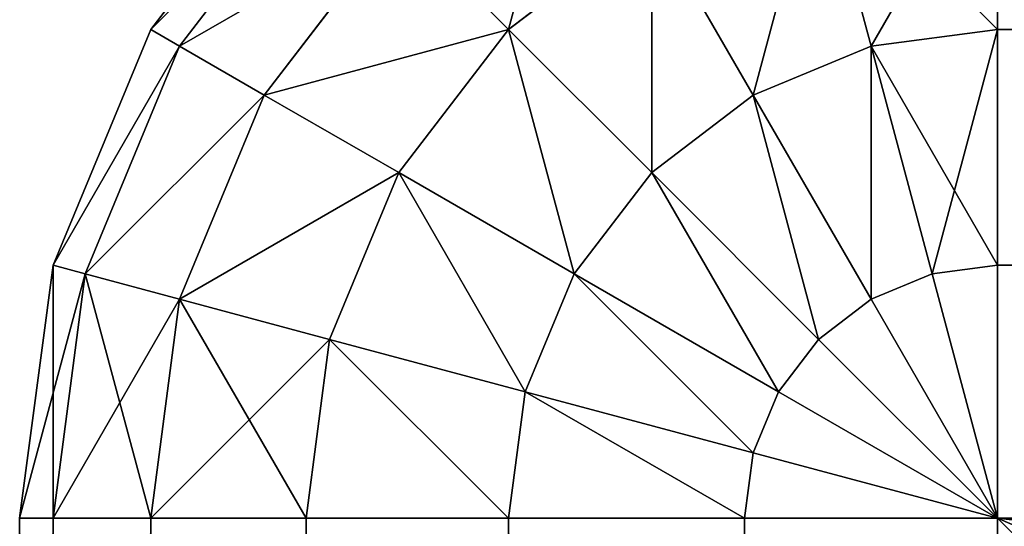
# Model space of a CAD drawing. Extents: x -5731 to 2683, y 260 to 6680.
# Drawn here: x 283 to 293, y 2470 to 2475 of the extents above; entities that cross this region are included whole.
import ezdxf

# ---------------------------------------------------------------- set-up
doc = ezdxf.new("R2010")
doc.units = 0
doc.header["$LTSCALE"] = 25.4
doc.layers.get('0').update_dxf_attribs({"color": 13, "linetype": 'CONTINUOUS'})

# ---------------------------------------------------------------- blocks, each defined once
blk = doc.blocks.new('GROUP_4')
at = {"color": 0}
for p, q in [((1590, 797.071, 767.071), (1590, 795, 768.66)), ((1590, 797.071, 42.929), (1590, 795, 41.34)), ((1590, 797.071, 42.929), (1590, 795, 41.34)), ((1590, 797.071, 767.071), (1590, 795, 768.66)), ((1597.071, 797.071, 50), (1598.66, 795, 50)), ((1598.66, 795, 760), (1597.071, 797.071, 760)), ((1598.66, 795, 760), (1597.071, 797.071, 760)), ((1597.071, 797.071, 50), (1598.66, 795, 50)), ((1591.83, 796.83, 42.929), (1591.294, 794.83, 41.34)), ((1591.83, 796.83, 42.929), (1591.294, 794.83, 41.34)), ((1591.83, 796.83, 767.071), (1591.294, 794.83, 768.66)), ((1591.83, 796.83, 767.071), (1591.294, 794.83, 768.66)), ((1598.365, 794.83, 762.588), (1596.83, 796.83, 762.588)), ((1598.365, 794.83, 762.588), (1596.83, 796.83, 762.588)), ((1598.365, 794.83, 47.412), (1596.83, 796.83, 47.412)), ((1598.365, 794.83, 47.412), (1596.83, 796.83, 47.412)), ((1593.536, 796.124, 42.929), (1592.5, 794.33, 41.34)), ((1593.536, 796.124, 42.929), (1592.5, 794.33, 41.34)), ((1593.536, 796.124, 767.071), (1592.5, 794.33, 768.66)), ((1593.536, 796.124, 767.071), (1592.5, 794.33, 768.66)), ((1595, 795, 767.071), (1593.536, 796.124, 767.071)), ((1595, 795, 42.929), (1593.536, 796.124, 42.929)), ((1595, 795, 42.929), (1593.536, 796.124, 42.929)), ((1595, 795, 767.071), (1593.536, 796.124, 767.071)), ((1596.124, 796.124, 765), (1595, 795, 767.071)), ((1596.124, 796.124, 765), (1595, 795, 767.071)), ((1596.124, 796.124, 45), (1595, 795, 42.929)), ((1596.124, 796.124, 45), (1595, 795, 42.929)), ((1597.5, 794.33, 765), (1596.124, 796.124, 765)), ((1597.5, 794.33, 765), (1596.124, 796.124, 765)), ((1597.5, 794.33, 45), (1596.124, 796.124, 45)), ((1597.5, 794.33, 45), (1596.124, 796.124, 45)), ((-190, 795, 768.66), (1590, 795, 768.66)), ((-190, 795, 768.66), (1590, 795, 768.66)), ((-190, 795, 41.34), (1590, 795, 41.34)), ((-190, 795, 41.34), (1590, 795, 41.34)), ((1590, 795, 768.66), (1590, 792.588, 769.659)), ((1590, 795, 41.34), (1590, 792.588, 40.341)), ((1590, 795, 41.34), (1590, 792.588, 40.341)), ((1591.294, 794.83, 41.34), (1590, 795, 41.34)), ((1591.294, 794.83, 41.34), (1590, 795, 41.34)), ((1591.294, 794.83, 768.66), (1590, 795, 768.66)), ((1590, 795, 768.66), (1590, 792.588, 769.659)), ((1591.294, 794.83, 768.66), (1590, 795, 768.66)), ((1595, 795, 42.929), (1593.536, 793.536, 41.34)), ((1595, 795, 42.929), (1593.536, 793.536, 41.34)), ((1595, 795, 767.071), (1593.536, 793.536, 768.66)), ((1595, 795, 767.071), (1593.536, 793.536, 768.66)), ((1596.124, 793.536, 767.071), (1595, 795, 767.071)), ((1596.124, 793.536, 42.929), (1595, 795, 42.929)), ((1596.124, 793.536, 42.929), (1595, 795, 42.929)), ((1596.124, 793.536, 767.071), (1595, 795, 767.071)), ((1598.66, 795, 760), (1598.365, 794.83, 762.588)), ((1598.66, 795, 760), (1598.365, 794.83, 762.588)), ((1598.66, 795, 50), (1598.365, 794.83, 47.412)), ((1598.66, 795, 50), (1598.365, 794.83, 47.412)), ((1598.66, 795, 50), (1599.659, 792.588, 50)), ((1598.66, 795, 760), (1598.66, 795, 50)), ((1599.659, 792.588, 760), (1598.66, 795, 760)), ((1598.66, 795, 760), (1598.66, 795, 50)), ((1599.659, 792.588, 760), (1598.66, 795, 760)), ((1598.66, 795, 50), (1599.659, 792.588, 50)), ((1591.294, 794.83, 41.34), (1590.67, 792.5, 40.341)), ((1591.294, 794.83, 41.34), (1590.67, 792.5, 40.341)), ((1591.294, 794.83, 768.66), (1590.67, 792.5, 769.659)), ((1591.294, 794.83, 768.66), (1590.67, 792.5, 769.659)), ((1592.5, 794.33, 41.34), (1591.294, 794.83, 41.34)), ((1592.5, 794.33, 41.34), (1591.294, 794.83, 41.34)), ((1592.5, 794.33, 768.66), (1591.294, 794.83, 768.66)), ((1592.5, 794.33, 768.66), (1591.294, 794.83, 768.66)), ((1598.365, 794.83, 762.588), (1597.5, 794.33, 765)), ((1598.365, 794.83, 762.588), (1597.5, 794.33, 765)), ((1598.365, 794.83, 47.412), (1597.5, 794.33, 45)), ((1598.365, 794.83, 47.412), (1597.5, 794.33, 45)), ((1599.33, 792.5, 762.588), (1598.365, 794.83, 762.588)), ((1599.33, 792.5, 762.588), (1598.365, 794.83, 762.588)), ((1599.33, 792.5, 47.412), (1598.365, 794.83, 47.412)), ((1599.33, 792.5, 47.412), (1598.365, 794.83, 47.412)), ((1592.5, 794.33, 41.34), (1591.294, 792.241, 40.341)), ((1592.5, 794.33, 41.34), (1591.294, 792.241, 40.341)), ((1592.5, 794.33, 768.66), (1591.294, 792.241, 769.659)), ((1592.5, 794.33, 768.66), (1591.294, 792.241, 769.659)), ((1593.536, 793.536, 41.34), (1592.5, 794.33, 41.34)), ((1593.536, 793.536, 41.34), (1592.5, 794.33, 41.34)), ((1593.536, 793.536, 768.66), (1592.5, 794.33, 768.66)), ((1593.536, 793.536, 768.66), (1592.5, 794.33, 768.66)), ((1597.5, 794.33, 765), (1596.124, 793.536, 767.071)), ((1597.5, 794.33, 765), (1596.124, 793.536, 767.071)), ((1597.5, 794.33, 45), (1596.124, 793.536, 42.929)), ((1597.5, 794.33, 45), (1596.124, 793.536, 42.929)), ((1598.365, 792.241, 765), (1597.5, 794.33, 765)), ((1598.365, 792.241, 765), (1597.5, 794.33, 765)), ((1598.365, 792.241, 45), (1597.5, 794.33, 45)), ((1598.365, 792.241, 45), (1597.5, 794.33, 45)), ((1593.536, 793.536, 41.34), (1591.83, 791.83, 40.341)), ((1593.536, 793.536, 41.34), (1591.83, 791.83, 40.341)), ((1593.536, 793.536, 768.66), (1591.83, 791.83, 769.659)), ((1593.536, 793.536, 768.66), (1591.83, 791.83, 769.659)), ((1594.33, 792.5, 41.34), (1593.536, 793.536, 41.34)), ((1594.33, 792.5, 41.34), (1593.536, 793.536, 41.34)), ((1594.33, 792.5, 768.66), (1593.536, 793.536, 768.66)), ((1594.33, 792.5, 768.66), (1593.536, 793.536, 768.66)), ((1596.124, 793.536, 42.929), (1594.33, 792.5, 41.34)), ((1596.124, 793.536, 42.929), (1594.33, 792.5, 41.34)), ((1596.124, 793.536, 767.071), (1594.33, 792.5, 768.66)), ((1596.124, 793.536, 767.071), (1594.33, 792.5, 768.66)), ((1596.83, 791.83, 767.071), (1596.124, 793.536, 767.071)), ((1596.83, 791.83, 42.929), (1596.124, 793.536, 42.929)), ((1596.83, 791.83, 42.929), (1596.124, 793.536, 42.929)), ((1596.83, 791.83, 767.071), (1596.124, 793.536, 767.071)), ((-190, 792.588, 769.659), (1590, 792.588, 769.659)), ((-190, 792.588, 769.659), (1590, 792.588, 769.659)), ((-190, 792.588, 40.341), (1590, 792.588, 40.341)), ((-190, 792.588, 40.341), (1590, 792.588, 40.341)), ((1590, 792.588, 769.659), (1590, 790, 770)), ((1590, 792.588, 40.341), (1590, 790, 40)), ((1590, 792.588, 40.341), (1590, 790, 40)), ((1590.67, 792.5, 40.341), (1590, 792.588, 40.341)), ((1590.67, 792.5, 40.341), (1590, 792.588, 40.341)), ((1590.67, 792.5, 769.659), (1590, 792.588, 769.659)), ((1590, 792.588, 769.659), (1590, 790, 770)), ((1590.67, 792.5, 769.659), (1590, 792.588, 769.659)), ((1599.659, 792.588, 760), (1599.33, 792.5, 762.588)), ((1599.659, 792.588, 760), (1599.33, 792.5, 762.588)), ((1599.659, 792.588, 50), (1599.33, 792.5, 47.412)), ((1599.659, 792.588, 50), (1599.33, 792.5, 47.412)), ((1599.659, 792.588, 50), (1600, 790, 50)), ((1599.659, 792.588, 760), (1599.659, 792.588, 50)), ((1600, 790, 760), (1599.659, 792.588, 760)), ((1599.659, 792.588, 760), (1599.659, 792.588, 50)), ((1600, 790, 760), (1599.659, 792.588, 760)), ((1599.659, 792.588, 50), (1600, 790, 50)), ((1590.67, 792.5, 40.341), (1590, 790, 40)), ((1590.67, 792.5, 40.341), (1590, 790, 40)), ((1590.67, 792.5, 769.659), (1590, 790, 770)), ((1590.67, 792.5, 769.659), (1590, 790, 770)), ((1591.294, 792.241, 40.341), (1590.67, 792.5, 40.341)), ((1591.294, 792.241, 40.341), (1590.67, 792.5, 40.341)), ((1591.294, 792.241, 769.659), (1590.67, 792.5, 769.659)), ((1591.294, 792.241, 769.659), (1590.67, 792.5, 769.659)), ((1594.33, 792.5, 41.34), (1592.241, 791.294, 40.341)), ((1594.33, 792.5, 41.34), (1592.241, 791.294, 40.341)), ((1594.33, 792.5, 768.66), (1592.241, 791.294, 769.659)), ((1594.33, 792.5, 768.66), (1592.241, 791.294, 769.659)), ((1594.83, 791.294, 41.34), (1594.33, 792.5, 41.34)), ((1594.83, 791.294, 41.34), (1594.33, 792.5, 41.34)), ((1594.83, 791.294, 768.66), (1594.33, 792.5, 768.66)), ((1594.83, 791.294, 768.66), (1594.33, 792.5, 768.66)), ((1599.33, 792.5, 762.588), (1598.365, 792.241, 765)), ((1599.33, 792.5, 762.588), (1598.365, 792.241, 765)), ((1599.33, 792.5, 47.412), (1598.365, 792.241, 45)), ((1599.33, 792.5, 47.412), (1598.365, 792.241, 45)), ((1599.659, 790, 762.588), (1599.33, 792.5, 762.588)), ((1599.659, 790, 762.588), (1599.33, 792.5, 762.588)), ((1599.659, 790, 47.412), (1599.33, 792.5, 47.412)), ((1599.659, 790, 47.412), (1599.33, 792.5, 47.412)), ((1591.294, 792.241, 40.341), (1590, 790, 40)), ((1591.294, 792.241, 40.341), (1590, 790, 40)), ((1591.294, 792.241, 769.659), (1590, 790, 770)), ((1591.294, 792.241, 769.659), (1590, 790, 770)), ((1591.83, 791.83, 40.341), (1591.294, 792.241, 40.341)), ((1591.83, 791.83, 40.341), (1591.294, 792.241, 40.341)), ((1591.83, 791.83, 769.659), (1591.294, 792.241, 769.659)), ((1591.83, 791.83, 769.659), (1591.294, 792.241, 769.659)), ((1598.365, 792.241, 765), (1596.83, 791.83, 767.071)), ((1598.365, 792.241, 765), (1596.83, 791.83, 767.071)), ((1598.365, 792.241, 45), (1596.83, 791.83, 42.929)), ((1598.365, 792.241, 45), (1596.83, 791.83, 42.929)), ((1598.66, 790, 765), (1598.365, 792.241, 765)), ((1598.66, 790, 765), (1598.365, 792.241, 765)), ((1598.66, 790, 45), (1598.365, 792.241, 45)), ((1598.66, 790, 45), (1598.365, 792.241, 45)), ((1591.83, 791.83, 40.341), (1590, 790, 40)), ((1591.83, 791.83, 40.341), (1590, 790, 40)), ((1591.83, 791.83, 769.659), (1590, 790, 770)), ((1591.83, 791.83, 769.659), (1590, 790, 770)), ((1592.241, 791.294, 40.341), (1591.83, 791.83, 40.341)), ((1592.241, 791.294, 40.341), (1591.83, 791.83, 40.341)), ((1592.241, 791.294, 769.659), (1591.83, 791.83, 769.659)), ((1592.241, 791.294, 769.659), (1591.83, 791.83, 769.659)), ((1596.83, 791.83, 42.929), (1594.83, 791.294, 41.34)), ((1596.83, 791.83, 42.929), (1594.83, 791.294, 41.34)), ((1596.83, 791.83, 767.071), (1594.83, 791.294, 768.66)), ((1596.83, 791.83, 767.071), (1594.83, 791.294, 768.66)), ((1597.071, 790, 767.071), (1596.83, 791.83, 767.071)), ((1597.071, 790, 42.929), (1596.83, 791.83, 42.929)), ((1597.071, 790, 42.929), (1596.83, 791.83, 42.929)), ((1597.071, 790, 767.071), (1596.83, 791.83, 767.071)), ((1592.241, 791.294, 40.341), (1590, 790, 40)), ((1592.241, 791.294, 40.341), (1590, 790, 40)), ((1592.241, 791.294, 769.659), (1590, 790, 770)), ((1592.241, 791.294, 769.659), (1590, 790, 770)), ((1592.5, 790.67, 40.341), (1592.241, 791.294, 40.341)), ((1592.5, 790.67, 40.341), (1592.241, 791.294, 40.341)), ((1592.5, 790.67, 769.659), (1592.241, 791.294, 769.659)), ((1592.5, 790.67, 769.659), (1592.241, 791.294, 769.659)), ((1594.83, 791.294, 41.34), (1592.5, 790.67, 40.341)), ((1594.83, 791.294, 41.34), (1592.5, 790.67, 40.341)), ((1594.83, 791.294, 768.66), (1592.5, 790.67, 769.659)), ((1594.83, 791.294, 768.66), (1592.5, 790.67, 769.659)), ((1595, 790, 41.34), (1594.83, 791.294, 41.34)), ((1595, 790, 41.34), (1594.83, 791.294, 41.34)), ((1595, 790, 768.66), (1594.83, 791.294, 768.66)), ((1595, 790, 768.66), (1594.83, 791.294, 768.66)), ((1592.5, 790.67, 40.341), (1590, 790, 40)), ((1592.5, 790.67, 40.341), (1590, 790, 40)), ((1592.5, 790.67, 769.659), (1590, 790, 770)), ((1592.5, 790.67, 769.659), (1590, 790, 770)), ((1592.588, 790, 40.341), (1592.5, 790.67, 40.341)), ((1592.588, 790, 40.341), (1592.5, 790.67, 40.341)), ((1592.588, 790, 769.659), (1592.5, 790.67, 769.659)), ((1592.588, 790, 769.659), (1592.5, 790.67, 769.659)), ((1590, 790, 40), (-190, 790, 40)), ((1590, 790, 770), (-190, 790, 770)), ((1590, 790, 770), (-190, 790, 770)), ((1590, 790, 40), (-190, 790, 40)), ((1590, 10, 40), (1590, 790, 40)), ((1590, 790, 770), (1590, 10, 770)), ((1590, 790, 770), (1590, 10, 770)), ((1590, 790, 770), (1592.588, 790, 769.659)), ((1590, 10, 40), (1590, 790, 40)), ((1590, 790, 40), (1592.588, 790, 40.341)), ((1590, 790, 40), (1592.588, 790, 40.341)), ((1590, 790, 770), (1592.588, 790, 769.659)), ((1592.588, 10, 769.659), (1592.588, 790, 769.659)), ((1592.588, 790, 769.659), (1595, 790, 768.66)), ((1592.588, 10, 769.659), (1592.588, 790, 769.659)), ((1592.588, 790, 40.341), (1592.588, 10, 40.341)), ((1592.588, 790, 40.341), (1592.588, 10, 40.341)), ((1592.588, 790, 40.341), (1595, 790, 41.34)), ((1592.588, 790, 40.341), (1595, 790, 41.34)), ((1592.588, 790, 769.659), (1595, 790, 768.66)), ((1595, 10, 768.66), (1595, 790, 768.66)), ((1595, 790, 768.66), (1597.071, 790, 767.071)), ((1595, 10, 768.66), (1595, 790, 768.66)), ((1595, 790, 41.34), (1595, 10, 41.34)), ((1595, 790, 41.34), (1595, 10, 41.34)), ((1595, 790, 41.34), (1597.071, 790, 42.929)), ((1595, 790, 41.34), (1597.071, 790, 42.929)), ((1595, 790, 768.66), (1597.071, 790, 767.071)), ((1597.071, 10, 767.071), (1597.071, 790, 767.071)), ((1597.071, 790, 767.071), (1598.66, 790, 765)), ((1597.071, 10, 767.071), (1597.071, 790, 767.071)), ((1597.071, 790, 42.929), (1597.071, 10, 42.929)), ((1597.071, 790, 42.929), (1597.071, 10, 42.929)), ((1597.071, 790, 42.929), (1598.66, 790, 45)), ((1597.071, 790, 767.071), (1598.66, 790, 765)), ((1597.071, 790, 42.929), (1598.66, 790, 45)), ((1598.66, 10, 765), (1598.66, 790, 765)), ((1599.659, 790, 762.588), (1598.66, 790, 765)), ((1598.66, 10, 765), (1598.66, 790, 765)), ((1598.66, 790, 45), (1598.66, 10, 45)), ((1598.66, 790, 45), (1598.66, 10, 45)), ((1598.66, 790, 45), (1599.659, 790, 47.412)), ((1599.659, 790, 762.588), (1598.66, 790, 765)), ((1598.66, 790, 45), (1599.659, 790, 47.412)), ((1599.659, 10, 762.588), (1599.659, 790, 762.588)), ((1600, 790, 760), (1599.659, 790, 762.588)), ((1599.659, 10, 762.588), (1599.659, 790, 762.588)), ((1599.659, 790, 47.412), (1599.659, 10, 47.412)), ((1599.659, 790, 47.412), (1599.659, 10, 47.412)), ((1599.659, 790, 47.412), (1600, 790, 50)), ((1600, 790, 760), (1599.659, 790, 762.588)), ((1599.659, 790, 47.412), (1600, 790, 50)), ((1600, 10, 760), (1600, 790, 760)), ((1600, 790, 50), (1600, 10, 50)), ((1600, 790, 50), (1600, 790, 760)), ((1600, 10, 760), (1600, 790, 760)), ((1600, 790, 50), (1600, 10, 50)), ((1600, 790, 50), (1600, 790, 760))]:
    blk.add_line(p, q, dxfattribs=at)
mesh = blk.add_polyface(dxfattribs=at)
corners = [(1593.536, 796.124, 767.071), (1596.124, 796.124, 765), (1594.33, 797.5, 765), (1595, 795, 767.071)]
mesh.append_faces([[corners[k] for k in face] for face in [(0, 1, 2), (1, 0, 3)]], dxfattribs={"vtx0": -1, "color": 0})
mesh = blk.add_polyface(dxfattribs=at)
corners = [(1594.33, 797.5, 45), (1595, 795, 42.929), (1593.536, 796.124, 42.929), (1596.124, 796.124, 45)]
mesh.append_faces([[corners[k] for k in face] for face in [(0, 1, 2), (1, 0, 3)]], dxfattribs={"vtx0": -1, "color": 0})
mesh = blk.add_polyface(dxfattribs=at)
corners = [(1590, 795, 768.66), (-190, 797.071, 767.071), (-190, 795, 768.66), (1590, 797.071, 767.071)]
mesh.append_faces([[corners[k] for k in face] for face in [(0, 1, 2), (1, 0, 3)]], dxfattribs={"vtx0": -1, "color": 0})
mesh = blk.add_polyface(dxfattribs=at)
corners = [(1590, 797.071, 42.929), (-190, 795, 41.34), (-190, 797.071, 42.929), (1590, 795, 41.34)]
mesh.append_faces([[corners[k] for k in face] for face in [(0, 1, 2), (1, 0, 3)]], dxfattribs={"vtx0": -1, "color": 0})
mesh = blk.add_polyface(dxfattribs=at)
corners = [(1591.83, 796.83, 42.929), (1590, 795, 41.34), (1590, 797.071, 42.929), (1591.294, 794.83, 41.34)]
mesh.append_faces([[corners[k] for k in face] for face in [(0, 1, 2), (1, 0, 3)]], dxfattribs={"vtx0": -1, "color": 0})
mesh = blk.add_polyface(dxfattribs=at)
corners = [(1591.294, 794.83, 768.66), (1590, 797.071, 767.071), (1590, 795, 768.66), (1591.83, 796.83, 767.071)]
mesh.append_faces([[corners[k] for k in face] for face in [(0, 1, 2), (1, 0, 3)]], dxfattribs={"vtx0": -1, "color": 0})
mesh = blk.add_polyface(dxfattribs=at)
corners = [(1598.66, 795, 760), (1596.83, 796.83, 762.588), (1598.365, 794.83, 762.588), (1597.071, 797.071, 760)]
mesh.append_faces([[corners[k] for k in face] for face in [(0, 1, 2), (1, 0, 3)]], dxfattribs={"vtx0": -1, "color": 0})
mesh = blk.add_polyface(dxfattribs=at)
corners = [(1596.83, 796.83, 47.412), (1598.66, 795, 50), (1598.365, 794.83, 47.412), (1597.071, 797.071, 50)]
mesh.append_faces([[corners[k] for k in face] for face in [(0, 1, 2), (1, 0, 3)]], dxfattribs={"vtx0": -1, "color": 0})
mesh = blk.add_polyface(dxfattribs=at)
corners = [(1597.071, 797.071, 50), (1598.66, 795, 760), (1598.66, 795, 50), (1597.071, 797.071, 760)]
mesh.append_faces([[corners[k] for k in face] for face in [(0, 1, 2), (1, 0, 3)]], dxfattribs={"vtx0": -1, "color": 0})
mesh = blk.add_polyface(dxfattribs=at)
corners = [(1591.83, 796.83, 42.929), (1592.5, 794.33, 41.34), (1591.294, 794.83, 41.34), (1593.536, 796.124, 42.929)]
mesh.append_faces([[corners[k] for k in face] for face in [(0, 1, 2), (1, 0, 3)]], dxfattribs={"vtx0": -1, "color": 0})
mesh = blk.add_polyface(dxfattribs=at)
corners = [(1592.5, 794.33, 768.66), (1591.83, 796.83, 767.071), (1591.294, 794.83, 768.66), (1593.536, 796.124, 767.071)]
mesh.append_faces([[corners[k] for k in face] for face in [(0, 1, 2), (1, 0, 3)]], dxfattribs={"vtx0": -1, "color": 0})
mesh = blk.add_polyface(dxfattribs=at)
corners = [(1598.365, 794.83, 762.588), (1596.124, 796.124, 765), (1597.5, 794.33, 765), (1596.83, 796.83, 762.588)]
mesh.append_faces([[corners[k] for k in face] for face in [(0, 1, 2), (1, 0, 3)]], dxfattribs={"vtx0": -1, "color": 0})
mesh = blk.add_polyface(dxfattribs=at)
corners = [(1596.124, 796.124, 45), (1598.365, 794.83, 47.412), (1597.5, 794.33, 45), (1596.83, 796.83, 47.412)]
mesh.append_faces([[corners[k] for k in face] for face in [(0, 1, 2), (1, 0, 3)]], dxfattribs={"vtx0": -1, "color": 0})
mesh = blk.add_polyface(dxfattribs=at)
corners = [(1593.536, 796.124, 42.929), (1593.536, 793.536, 41.34), (1592.5, 794.33, 41.34), (1595, 795, 42.929)]
mesh.append_faces([[corners[k] for k in face] for face in [(0, 1, 2), (1, 0, 3)]], dxfattribs={"vtx0": -1, "color": 0})
mesh = blk.add_polyface(dxfattribs=at)
corners = [(1593.536, 793.536, 768.66), (1593.536, 796.124, 767.071), (1592.5, 794.33, 768.66), (1595, 795, 767.071)]
mesh.append_faces([[corners[k] for k in face] for face in [(0, 1, 2), (1, 0, 3)]], dxfattribs={"vtx0": -1, "color": 0})
mesh = blk.add_polyface(dxfattribs=at)
corners = [(1597.5, 794.33, 765), (1595, 795, 767.071), (1596.124, 793.536, 767.071), (1596.124, 796.124, 765)]
mesh.append_faces([[corners[k] for k in face] for face in [(0, 1, 2), (1, 0, 3)]], dxfattribs={"vtx0": -1, "color": 0})
mesh = blk.add_polyface(dxfattribs=at)
corners = [(1595, 795, 42.929), (1597.5, 794.33, 45), (1596.124, 793.536, 42.929), (1596.124, 796.124, 45)]
mesh.append_faces([[corners[k] for k in face] for face in [(0, 1, 2), (1, 0, 3)]], dxfattribs={"vtx0": -1, "color": 0})
mesh = blk.add_polyface(dxfattribs=at)
corners = [(1590, 792.588, 769.659), (-190, 795, 768.66), (-190, 792.588, 769.659), (1590, 795, 768.66)]
mesh.append_faces([[corners[k] for k in face] for face in [(0, 1, 2), (1, 0, 3)]], dxfattribs={"vtx0": -1, "color": 0})
mesh = blk.add_polyface(dxfattribs=at)
corners = [(1590, 795, 41.34), (-190, 792.588, 40.341), (-190, 795, 41.34), (1590, 792.588, 40.341)]
mesh.append_faces([[corners[k] for k in face] for face in [(0, 1, 2), (1, 0, 3)]], dxfattribs={"vtx0": -1, "color": 0})
mesh = blk.add_polyface(dxfattribs=at)
corners = [(1591.294, 794.83, 41.34), (1590, 792.588, 40.341), (1590, 795, 41.34), (1590.67, 792.5, 40.341)]
mesh.append_faces([[corners[k] for k in face] for face in [(0, 1, 2), (1, 0, 3)]], dxfattribs={"vtx0": -1, "color": 0})
mesh = blk.add_polyface(dxfattribs=at)
corners = [(1590.67, 792.5, 769.659), (1590, 795, 768.66), (1590, 792.588, 769.659), (1591.294, 794.83, 768.66)]
mesh.append_faces([[corners[k] for k in face] for face in [(0, 1, 2), (1, 0, 3)]], dxfattribs={"vtx0": -1, "color": 0})
mesh = blk.add_polyface(dxfattribs=at)
corners = [(1595, 795, 42.929), (1594.33, 792.5, 41.34), (1593.536, 793.536, 41.34), (1596.124, 793.536, 42.929)]
mesh.append_faces([[corners[k] for k in face] for face in [(0, 1, 2), (1, 0, 3)]], dxfattribs={"vtx0": -1, "color": 0})
mesh = blk.add_polyface(dxfattribs=at)
corners = [(1594.33, 792.5, 768.66), (1595, 795, 767.071), (1593.536, 793.536, 768.66), (1596.124, 793.536, 767.071)]
mesh.append_faces([[corners[k] for k in face] for face in [(0, 1, 2), (1, 0, 3)]], dxfattribs={"vtx0": -1, "color": 0})
mesh = blk.add_polyface(dxfattribs=at)
corners = [(1599.659, 792.588, 760), (1598.365, 794.83, 762.588), (1599.33, 792.5, 762.588), (1598.66, 795, 760)]
mesh.append_faces([[corners[k] for k in face] for face in [(0, 1, 2), (1, 0, 3)]], dxfattribs={"vtx0": -1, "color": 0})
mesh = blk.add_polyface(dxfattribs=at)
corners = [(1598.365, 794.83, 47.412), (1599.659, 792.588, 50), (1599.33, 792.5, 47.412), (1598.66, 795, 50)]
mesh.append_faces([[corners[k] for k in face] for face in [(0, 1, 2), (1, 0, 3)]], dxfattribs={"vtx0": -1, "color": 0})
mesh = blk.add_polyface(dxfattribs=at)
corners = [(1598.66, 795, 50), (1599.659, 792.588, 760), (1599.659, 792.588, 50), (1598.66, 795, 760)]
mesh.append_faces([[corners[k] for k in face] for face in [(0, 1, 2), (1, 0, 3)]], dxfattribs={"vtx0": -1, "color": 0})
mesh = blk.add_polyface(dxfattribs=at)
corners = [(1591.294, 794.83, 41.34), (1591.294, 792.241, 40.341), (1590.67, 792.5, 40.341), (1592.5, 794.33, 41.34)]
mesh.append_faces([[corners[k] for k in face] for face in [(0, 1, 2), (1, 0, 3)]], dxfattribs={"vtx0": -1, "color": 0})
mesh = blk.add_polyface(dxfattribs=at)
corners = [(1591.294, 792.241, 769.659), (1591.294, 794.83, 768.66), (1590.67, 792.5, 769.659), (1592.5, 794.33, 768.66)]
mesh.append_faces([[corners[k] for k in face] for face in [(0, 1, 2), (1, 0, 3)]], dxfattribs={"vtx0": -1, "color": 0})
mesh = blk.add_polyface(dxfattribs=at)
corners = [(1599.33, 792.5, 762.588), (1597.5, 794.33, 765), (1598.365, 792.241, 765), (1598.365, 794.83, 762.588)]
mesh.append_faces([[corners[k] for k in face] for face in [(0, 1, 2), (1, 0, 3)]], dxfattribs={"vtx0": -1, "color": 0})
mesh = blk.add_polyface(dxfattribs=at)
corners = [(1597.5, 794.33, 45), (1599.33, 792.5, 47.412), (1598.365, 792.241, 45), (1598.365, 794.83, 47.412)]
mesh.append_faces([[corners[k] for k in face] for face in [(0, 1, 2), (1, 0, 3)]], dxfattribs={"vtx0": -1, "color": 0})
mesh = blk.add_polyface(dxfattribs=at)
corners = [(1592.5, 794.33, 41.34), (1591.83, 791.83, 40.341), (1591.294, 792.241, 40.341), (1593.536, 793.536, 41.34)]
mesh.append_faces([[corners[k] for k in face] for face in [(0, 1, 2), (1, 0, 3)]], dxfattribs={"vtx0": -1, "color": 0})
mesh = blk.add_polyface(dxfattribs=at)
corners = [(1591.83, 791.83, 769.659), (1592.5, 794.33, 768.66), (1591.294, 792.241, 769.659), (1593.536, 793.536, 768.66)]
mesh.append_faces([[corners[k] for k in face] for face in [(0, 1, 2), (1, 0, 3)]], dxfattribs={"vtx0": -1, "color": 0})
mesh = blk.add_polyface(dxfattribs=at)
corners = [(1598.365, 792.241, 765), (1596.124, 793.536, 767.071), (1596.83, 791.83, 767.071), (1597.5, 794.33, 765)]
mesh.append_faces([[corners[k] for k in face] for face in [(0, 1, 2), (1, 0, 3)]], dxfattribs={"vtx0": -1, "color": 0})
mesh = blk.add_polyface(dxfattribs=at)
corners = [(1596.124, 793.536, 42.929), (1598.365, 792.241, 45), (1596.83, 791.83, 42.929), (1597.5, 794.33, 45)]
mesh.append_faces([[corners[k] for k in face] for face in [(0, 1, 2), (1, 0, 3)]], dxfattribs={"vtx0": -1, "color": 0})
mesh = blk.add_polyface(dxfattribs=at)
corners = [(1593.536, 793.536, 41.34), (1592.241, 791.294, 40.341), (1591.83, 791.83, 40.341), (1594.33, 792.5, 41.34)]
mesh.append_faces([[corners[k] for k in face] for face in [(0, 1, 2), (1, 0, 3)]], dxfattribs={"vtx0": -1, "color": 0})
mesh = blk.add_polyface(dxfattribs=at)
corners = [(1592.241, 791.294, 769.659), (1593.536, 793.536, 768.66), (1591.83, 791.83, 769.659), (1594.33, 792.5, 768.66)]
mesh.append_faces([[corners[k] for k in face] for face in [(0, 1, 2), (1, 0, 3)]], dxfattribs={"vtx0": -1, "color": 0})
mesh = blk.add_polyface(dxfattribs=at)
corners = [(1596.124, 793.536, 42.929), (1594.83, 791.294, 41.34), (1594.33, 792.5, 41.34), (1596.83, 791.83, 42.929)]
mesh.append_faces([[corners[k] for k in face] for face in [(0, 1, 2), (1, 0, 3)]], dxfattribs={"vtx0": -1, "color": 0})
mesh = blk.add_polyface(dxfattribs=at)
corners = [(1594.83, 791.294, 768.66), (1596.124, 793.536, 767.071), (1594.33, 792.5, 768.66), (1596.83, 791.83, 767.071)]
mesh.append_faces([[corners[k] for k in face] for face in [(0, 1, 2), (1, 0, 3)]], dxfattribs={"vtx0": -1, "color": 0})
mesh = blk.add_polyface(dxfattribs=at)
corners = [(1590, 790, 770), (-190, 792.588, 769.659), (-190, 790, 770), (1590, 792.588, 769.659)]
mesh.append_faces([[corners[k] for k in face] for face in [(0, 1, 2), (1, 0, 3)]], dxfattribs={"vtx0": -1, "color": 0})
mesh = blk.add_polyface(dxfattribs=at)
corners = [(1590, 792.588, 40.341), (-190, 790, 40), (-190, 792.588, 40.341), (1590, 790, 40)]
mesh.append_faces([[corners[k] for k in face] for face in [(0, 1, 2), (1, 0, 3)]], dxfattribs={"vtx0": -1, "color": 0})
mesh = blk.add_polyface(dxfattribs=at)
corners = [(1590.67, 792.5, 40.341), (1590, 790, 40), (1590, 792.588, 40.341)]
mesh.append_faces([[corners[k] for k in face] for face in [(0, 1, 2)]], dxfattribs={"color": 0})
mesh = blk.add_polyface(dxfattribs=at)
corners = [(1590.67, 792.5, 769.659), (1590, 792.588, 769.659), (1590, 790, 770)]
mesh.append_faces([[corners[k] for k in face] for face in [(0, 1, 2)]], dxfattribs={"color": 0})
mesh = blk.add_polyface(dxfattribs=at)
corners = [(1599.659, 792.588, 760), (1599.659, 790, 762.588), (1600, 790, 760), (1599.33, 792.5, 762.588)]
mesh.append_faces([[corners[k] for k in face] for face in [(0, 1, 2), (1, 0, 3)]], dxfattribs={"vtx0": -1, "color": 0})
mesh = blk.add_polyface(dxfattribs=at)
corners = [(1599.33, 792.5, 47.412), (1600, 790, 50), (1599.659, 790, 47.412), (1599.659, 792.588, 50)]
mesh.append_faces([[corners[k] for k in face] for face in [(0, 1, 2), (1, 0, 3)]], dxfattribs={"vtx0": -1, "color": 0})
mesh = blk.add_polyface(dxfattribs=at)
corners = [(1599.659, 792.588, 50), (1600, 790, 760), (1600, 790, 50), (1599.659, 792.588, 760)]
mesh.append_faces([[corners[k] for k in face] for face in [(0, 1, 2), (1, 0, 3)]], dxfattribs={"vtx0": -1, "color": 0})
mesh = blk.add_polyface(dxfattribs=at)
corners = [(1591.294, 792.241, 40.341), (1590, 790, 40), (1590.67, 792.5, 40.341)]
mesh.append_faces([[corners[k] for k in face] for face in [(0, 1, 2)]], dxfattribs={"color": 0})
mesh = blk.add_polyface(dxfattribs=at)
corners = [(1591.294, 792.241, 769.659), (1590.67, 792.5, 769.659), (1590, 790, 770)]
mesh.append_faces([[corners[k] for k in face] for face in [(0, 1, 2)]], dxfattribs={"color": 0})
mesh = blk.add_polyface(dxfattribs=at)
corners = [(1594.33, 792.5, 41.34), (1592.5, 790.67, 40.341), (1592.241, 791.294, 40.341), (1594.83, 791.294, 41.34)]
mesh.append_faces([[corners[k] for k in face] for face in [(0, 1, 2), (1, 0, 3)]], dxfattribs={"vtx0": -1, "color": 0})
mesh = blk.add_polyface(dxfattribs=at)
corners = [(1592.5, 790.67, 769.659), (1594.33, 792.5, 768.66), (1592.241, 791.294, 769.659), (1594.83, 791.294, 768.66)]
mesh.append_faces([[corners[k] for k in face] for face in [(0, 1, 2), (1, 0, 3)]], dxfattribs={"vtx0": -1, "color": 0})
mesh = blk.add_polyface(dxfattribs=at)
corners = [(1599.33, 792.5, 762.588), (1598.66, 790, 765), (1599.659, 790, 762.588), (1598.365, 792.241, 765)]
mesh.append_faces([[corners[k] for k in face] for face in [(0, 1, 2), (1, 0, 3)]], dxfattribs={"vtx0": -1, "color": 0})
mesh = blk.add_polyface(dxfattribs=at)
corners = [(1598.365, 792.241, 45), (1599.659, 790, 47.412), (1598.66, 790, 45), (1599.33, 792.5, 47.412)]
mesh.append_faces([[corners[k] for k in face] for face in [(0, 1, 2), (1, 0, 3)]], dxfattribs={"vtx0": -1, "color": 0})
mesh = blk.add_polyface(dxfattribs=at)
corners = [(1591.83, 791.83, 40.341), (1590, 790, 40), (1591.294, 792.241, 40.341)]
mesh.append_faces([[corners[k] for k in face] for face in [(0, 1, 2)]], dxfattribs={"color": 0})
mesh = blk.add_polyface(dxfattribs=at)
corners = [(1591.83, 791.83, 769.659), (1591.294, 792.241, 769.659), (1590, 790, 770)]
mesh.append_faces([[corners[k] for k in face] for face in [(0, 1, 2)]], dxfattribs={"color": 0})
mesh = blk.add_polyface(dxfattribs=at)
corners = [(1598.365, 792.241, 765), (1597.071, 790, 767.071), (1598.66, 790, 765), (1596.83, 791.83, 767.071)]
mesh.append_faces([[corners[k] for k in face] for face in [(0, 1, 2), (1, 0, 3)]], dxfattribs={"vtx0": -1, "color": 0})
mesh = blk.add_polyface(dxfattribs=at)
corners = [(1596.83, 791.83, 42.929), (1598.66, 790, 45), (1597.071, 790, 42.929), (1598.365, 792.241, 45)]
mesh.append_faces([[corners[k] for k in face] for face in [(0, 1, 2), (1, 0, 3)]], dxfattribs={"vtx0": -1, "color": 0})
mesh = blk.add_polyface(dxfattribs=at)
corners = [(1592.241, 791.294, 40.341), (1590, 790, 40), (1591.83, 791.83, 40.341)]
mesh.append_faces([[corners[k] for k in face] for face in [(0, 1, 2)]], dxfattribs={"color": 0})
mesh = blk.add_polyface(dxfattribs=at)
corners = [(1592.241, 791.294, 769.659), (1591.83, 791.83, 769.659), (1590, 790, 770)]
mesh.append_faces([[corners[k] for k in face] for face in [(0, 1, 2)]], dxfattribs={"color": 0})
mesh = blk.add_polyface(dxfattribs=at)
corners = [(1596.83, 791.83, 42.929), (1595, 790, 41.34), (1594.83, 791.294, 41.34), (1597.071, 790, 42.929)]
mesh.append_faces([[corners[k] for k in face] for face in [(0, 1, 2), (1, 0, 3)]], dxfattribs={"vtx0": -1, "color": 0})
mesh = blk.add_polyface(dxfattribs=at)
corners = [(1595, 790, 768.66), (1596.83, 791.83, 767.071), (1594.83, 791.294, 768.66), (1597.071, 790, 767.071)]
mesh.append_faces([[corners[k] for k in face] for face in [(0, 1, 2), (1, 0, 3)]], dxfattribs={"vtx0": -1, "color": 0})
mesh = blk.add_polyface(dxfattribs=at)
corners = [(1592.5, 790.67, 40.341), (1590, 790, 40), (1592.241, 791.294, 40.341)]
mesh.append_faces([[corners[k] for k in face] for face in [(0, 1, 2)]], dxfattribs={"color": 0})
mesh = blk.add_polyface(dxfattribs=at)
corners = [(1592.5, 790.67, 769.659), (1592.241, 791.294, 769.659), (1590, 790, 770)]
mesh.append_faces([[corners[k] for k in face] for face in [(0, 1, 2)]], dxfattribs={"color": 0})
mesh = blk.add_polyface(dxfattribs=at)
corners = [(1594.83, 791.294, 41.34), (1592.588, 790, 40.341), (1592.5, 790.67, 40.341), (1595, 790, 41.34)]
mesh.append_faces([[corners[k] for k in face] for face in [(0, 1, 2), (1, 0, 3)]], dxfattribs={"vtx0": -1, "color": 0})
mesh = blk.add_polyface(dxfattribs=at)
corners = [(1592.588, 790, 769.659), (1594.83, 791.294, 768.66), (1592.5, 790.67, 769.659), (1595, 790, 768.66)]
mesh.append_faces([[corners[k] for k in face] for face in [(0, 1, 2), (1, 0, 3)]], dxfattribs={"vtx0": -1, "color": 0})
mesh = blk.add_polyface(dxfattribs=at)
corners = [(1592.588, 790, 40.341), (1590, 790, 40), (1592.5, 790.67, 40.341)]
mesh.append_faces([[corners[k] for k in face] for face in [(0, 1, 2)]], dxfattribs={"color": 0})
mesh = blk.add_polyface(dxfattribs=at)
corners = [(1592.588, 790, 769.659), (1592.5, 790.67, 769.659), (1590, 790, 770)]
mesh.append_faces([[corners[k] for k in face] for face in [(0, 1, 2)]], dxfattribs={"color": 0})
mesh = blk.add_polyface(dxfattribs=at)
corners = [(1590, 790, 40), (-190, 10, 40), (-190, 790, 40), (1590, 10, 40)]
mesh.append_faces([[corners[k] for k in face] for face in [(0, 1, 2), (1, 0, 3)]], dxfattribs={"vtx0": -1, "color": 0})
mesh = blk.add_polyface(dxfattribs=at)
corners = [(1590, 10, 770), (1410.541, 610.541, 770), (1410.541, 10, 770), (-10.541, 10, 770), (-190, 790, 770), (-190, 10, 770), (-10.541, 610.541, 770), (1590, 790, 770)]
mesh.append_faces([[corners[k] for k in face] for face in [(0, 1, 2), (3, 4, 5)]], dxfattribs={"vtx0": -1, "color": 0})
mesh.append_faces([[corners[k] for k in face] for face in [(4, 6, 7), (7, 1, 0)]], dxfattribs={"vtx0": -1, "vtx1": -1, "color": 0})
mesh.append_faces([[corners[k] for k in face] for face in [(4, 3, 6), (7, 6, 1)]], dxfattribs={"vtx0": -1, "vtx2": -1, "color": 0})
mesh = blk.add_polyface(dxfattribs=at)
corners = [(1592.588, 10, 769.659), (1590, 790, 770), (1590, 10, 770), (1592.588, 790, 769.659)]
mesh.append_faces([[corners[k] for k in face] for face in [(0, 1, 2), (1, 0, 3)]], dxfattribs={"vtx0": -1, "color": 0})
mesh = blk.add_polyface(dxfattribs=at)
corners = [(1592.588, 790, 40.341), (1590, 10, 40), (1590, 790, 40), (1592.588, 10, 40.341)]
mesh.append_faces([[corners[k] for k in face] for face in [(0, 1, 2), (1, 0, 3)]], dxfattribs={"vtx0": -1, "color": 0})
mesh = blk.add_polyface(dxfattribs=at)
corners = [(1595, 10, 768.66), (1592.588, 790, 769.659), (1592.588, 10, 769.659), (1595, 790, 768.66)]
mesh.append_faces([[corners[k] for k in face] for face in [(0, 1, 2), (1, 0, 3)]], dxfattribs={"vtx0": -1, "color": 0})
mesh = blk.add_polyface(dxfattribs=at)
corners = [(1595, 790, 41.34), (1592.588, 10, 40.341), (1592.588, 790, 40.341), (1595, 10, 41.34)]
mesh.append_faces([[corners[k] for k in face] for face in [(0, 1, 2), (1, 0, 3)]], dxfattribs={"vtx0": -1, "color": 0})
mesh = blk.add_polyface(dxfattribs=at)
corners = [(1597.071, 10, 767.071), (1595, 790, 768.66), (1595, 10, 768.66), (1597.071, 790, 767.071)]
mesh.append_faces([[corners[k] for k in face] for face in [(0, 1, 2), (1, 0, 3)]], dxfattribs={"vtx0": -1, "color": 0})
mesh = blk.add_polyface(dxfattribs=at)
corners = [(1597.071, 790, 42.929), (1595, 10, 41.34), (1595, 790, 41.34), (1597.071, 10, 42.929)]
mesh.append_faces([[corners[k] for k in face] for face in [(0, 1, 2), (1, 0, 3)]], dxfattribs={"vtx0": -1, "color": 0})
mesh = blk.add_polyface(dxfattribs=at)
corners = [(1598.66, 790, 765), (1597.071, 10, 767.071), (1598.66, 10, 765), (1597.071, 790, 767.071)]
mesh.append_faces([[corners[k] for k in face] for face in [(0, 1, 2), (1, 0, 3)]], dxfattribs={"vtx0": -1, "color": 0})
mesh = blk.add_polyface(dxfattribs=at)
corners = [(1597.071, 790, 42.929), (1598.66, 10, 45), (1597.071, 10, 42.929), (1598.66, 790, 45)]
mesh.append_faces([[corners[k] for k in face] for face in [(0, 1, 2), (1, 0, 3)]], dxfattribs={"vtx0": -1, "color": 0})
mesh = blk.add_polyface(dxfattribs=at)
corners = [(1599.659, 790, 762.588), (1598.66, 10, 765), (1599.659, 10, 762.588), (1598.66, 790, 765)]
mesh.append_faces([[corners[k] for k in face] for face in [(0, 1, 2), (1, 0, 3)]], dxfattribs={"vtx0": -1, "color": 0})
mesh = blk.add_polyface(dxfattribs=at)
corners = [(1598.66, 790, 45), (1599.659, 10, 47.412), (1598.66, 10, 45), (1599.659, 790, 47.412)]
mesh.append_faces([[corners[k] for k in face] for face in [(0, 1, 2), (1, 0, 3)]], dxfattribs={"vtx0": -1, "color": 0})
mesh = blk.add_polyface(dxfattribs=at)
corners = [(1600, 790, 760), (1599.659, 10, 762.588), (1600, 10, 760), (1599.659, 790, 762.588)]
mesh.append_faces([[corners[k] for k in face] for face in [(0, 1, 2), (1, 0, 3)]], dxfattribs={"vtx0": -1, "color": 0})
mesh = blk.add_polyface(dxfattribs=at)
corners = [(1599.659, 790, 47.412), (1600, 10, 50), (1599.659, 10, 47.412), (1600, 790, 50)]
mesh.append_faces([[corners[k] for k in face] for face in [(0, 1, 2), (1, 0, 3)]], dxfattribs={"vtx0": -1, "color": 0})
mesh = blk.add_polyface(dxfattribs=at)
corners = [(1600, 10, 50), (1600, 790, 760), (1600, 10, 760), (1600, 790, 50)]
mesh.append_faces([[corners[k] for k in face] for face in [(0, 1, 2), (1, 0, 3)]], dxfattribs={"vtx0": -1, "color": 0})

msp = doc.modelspace()

# ---------------------------------------------------------------- block references
at = {"color": 252, "extrusion": (0, 0, -1), "zscale": -1}
msp.add_blockref('GROUP_4', (-1883.316, 1680.327, 20), dxfattribs=at)

doc.saveas('drawing.dxf')
